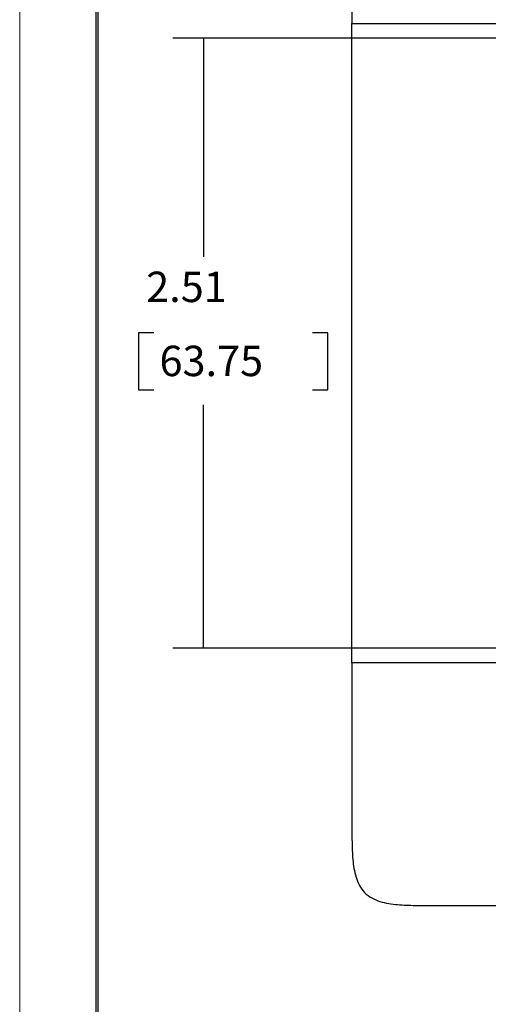
# Model space of a CAD drawing. Extents: x 0 to 17, y 0 to 11.
# Drawn here: x 0 to 1.9, y 3.8 to 7.9 of the extents above; entities that cross this region are included whole.
import ezdxf

# ---------------------------------------------------------------- set-up
doc = ezdxf.new("R2010")
doc.units = 0
doc.header["$MEASUREMENT"] = 0
for name, color, linetype in [('BORDER', 7, 'Continuous'), ('DIMS', 7, 'Continuous'), ('GEOM', 7, 'Continuous')]:
    doc.layers.add(name, color=color, linetype=linetype)
doc.styles.add('blockfont', font='simplex.shx', dxfattribs={"bigfont": 'bigfont'})

msp = doc.modelspace()

# ---------------------------------------------------------------- linework, layer by layer
at = {"layer": 'BORDER', "color": 7, "linetype": 'ByBlock', "lineweight": 0}
msp.add_line((0, 11), (0, 0), dxfattribs=at)
at = {"layer": 'BORDER', "color": 7, "linetype": 'ByBlock'}
for p, q in [((0.3125, 10.6875), (0.3125, 0.3125)), ((0.3225, 0.3225), (0.3225, 10.6775))]:
    msp.add_line(p, q, dxfattribs=at)
at = {"layer": 'DIMS', "color": 7, "linetype": 'ByBlock'}
for p, q in [((2.0009, 7.8146), (0.6299, 7.8146)), ((0.7549, 7.8146), (0.7549, 6.9151)), ((0.4888, 6.6026), (0.4888, 6.3682)), ((0.5513, 6.6026), (0.4888, 6.6026)), ((1.2666, 6.6026), (1.2041, 6.6026)), ((1.2666, 6.3682), (1.2666, 6.6026)), ((0.4888, 6.3682), (0.5513, 6.3682)), ((1.2041, 6.3682), (1.2666, 6.3682)), ((0.7549, 5.3046), (0.7549, 6.3057)), ((2.0009, 5.3046), (0.6299, 5.3046))]:
    msp.add_line(p, q, dxfattribs=at)
at = {"layer": 'DIMS', "color": 7, "linetype": 'ByBlock', "lineweight": 0}
for points in [[(0.7549, 7.8146), (0.7758, 7.6896), (0.734, 7.6896), (0.7549, 7.8146)], [(0.7549, 5.3046), (0.734, 5.4296), (0.7758, 5.4296), (0.7549, 5.3046)]]:
    msp.add_solid(points, dxfattribs=at)
at = {"layer": 'GEOM', "color": 7, "linetype": 'ByBlock'}
for points, knots in [([(2.632, 8.8721), (2.493, 8.8721), (2.256, 8.8721), (1.9699, 8.8721), (1.7983, 8.8721), (1.7002, 8.872), (1.6267, 8.8724), (1.5532, 8.8705), (1.4922, 8.8611), (1.4465, 8.8427), (1.4164, 8.8208), (1.3952, 8.7903), (1.3773, 8.7444), (1.3678, 8.6835), (1.3655, 8.61), (1.3659, 8.5365), (1.3657, 8.2913), (1.3659, 8.0707), (1.3659, 7.8746)], [0, 0, 0, 0, 0.191087, 0.325906, 0.393315, 0.42702, 0.460725, 0.494429, 0.528134, 0.544986, 0.561839, 0.578691, 0.595544, 0.629248, 0.662953, 0.696658, 0.730362, 1, 1, 1, 1]), ([(2.632, 8.8721), (2.493, 8.8721), (2.256, 8.8721), (1.9699, 8.8721), (1.7983, 8.8721), (1.7002, 8.872), (1.6267, 8.8724), (1.5532, 8.8705), (1.4922, 8.8611), (1.4465, 8.8427), (1.4164, 8.8208), (1.3952, 8.7903), (1.3773, 8.7444), (1.3678, 8.6835), (1.3655, 8.61), (1.3659, 8.5365), (1.3657, 8.2913), (1.3659, 8.0707), (1.3659, 7.8746)], [0, 0, 0, 0, 0.191087, 0.325906, 0.393315, 0.42702, 0.460725, 0.494429, 0.528134, 0.544986, 0.561839, 0.578691, 0.595544, 0.629248, 0.662953, 0.696658, 0.730362, 1, 1, 1, 1]), ([(1.3635, 7.8746), (1.3681, 7.8746), (1.3727, 7.8746), (1.4001, 7.8746), (1.4654, 7.8746), (1.5553, 7.8746), (1.6492, 7.8746), (1.7445, 7.8746), (1.8405, 7.8746), (1.9272, 7.8746), (1.9819, 7.8746), (2.0044, 7.8746)], [0, 0, 0, 0, 0.064908, 0.129817, 0.259633, 0.38945, 0.519267, 0.649083, 0.7789, 0.908716, 1, 1, 1, 1]), ([(1.3635, 7.8746), (1.3681, 7.8746), (1.3727, 7.8746), (1.4001, 7.8746), (1.4654, 7.8746), (1.5553, 7.8746), (1.6492, 7.8746), (1.7445, 7.8746), (1.8405, 7.8746), (1.9272, 7.8746), (1.9819, 7.8746), (2.0044, 7.8746)], [0, 0, 0, 0, 0.064908, 0.129817, 0.259633, 0.38945, 0.519267, 0.649083, 0.7789, 0.908716, 1, 1, 1, 1]), ([(2.0044, 5.2446), (1.9819, 5.2446), (1.9272, 5.2446), (1.8405, 5.2446), (1.7444, 5.2446), (1.6492, 5.2446), (1.5553, 5.2446), (1.4654, 5.2446), (1.4001, 5.2446), (1.3727, 5.2446), (1.3681, 5.2446), (1.3635, 5.2446)], [0, 0, 0, 0, 0.091269, 0.221088, 0.350907, 0.480725, 0.610544, 0.740363, 0.870181, 0.935091, 1, 1, 1, 1]), ([(2.0044, 5.2446), (1.9819, 5.2446), (1.9272, 5.2446), (1.8405, 5.2446), (1.7444, 5.2446), (1.6492, 5.2446), (1.5553, 5.2446), (1.4654, 5.2446), (1.4001, 5.2446), (1.3727, 5.2446), (1.3681, 5.2446), (1.3635, 5.2446)], [0, 0, 0, 0, 0.091269, 0.221088, 0.350907, 0.480725, 0.610544, 0.740363, 0.870181, 0.935091, 1, 1, 1, 1]), ([(1.3659, 5.2446), (1.3659, 5.0485), (1.3657, 4.8278), (1.3659, 4.5827), (1.3655, 4.5091), (1.3678, 4.4356), (1.3773, 4.3747), (1.3952, 4.3289), (1.4164, 4.2983), (1.4465, 4.2764), (1.4922, 4.2581), (1.5532, 4.2487), (1.6267, 4.2468), (1.7002, 4.2471), (1.7983, 4.2471), (1.9699, 4.2471), (2.3131, 4.2471), (2.8034, 4.2471), (3.2937, 4.2471), (3.6369, 4.2471), (3.8085, 4.2471), (3.9065, 4.2471), (3.9801, 4.2468), (4.0536, 4.2487), (4.1145, 4.2581), (4.1603, 4.2764), (4.1903, 4.2983), (4.2116, 4.3289), (4.2295, 4.3747), (4.239, 4.4356), (4.2412, 4.5091), (4.2408, 4.5827), (4.241, 4.8217), (4.2409, 5.0362), (4.2409, 5.2261)], [0, 0, 0, 0, 0.125492, 0.141179, 0.156865, 0.172552, 0.188238, 0.196082, 0.203925, 0.211768, 0.219611, 0.235298, 0.250984, 0.266671, 0.282357, 0.31373, 0.376476, 0.501969, 0.627461, 0.690207, 0.72158, 0.737266, 0.752953, 0.76864, 0.784326, 0.792169, 0.800013, 0.807856, 0.815699, 0.831386, 0.847072, 0.862759, 0.878445, 1, 1, 1, 1]), ([(1.3659, 5.2446), (1.3659, 5.0485), (1.3657, 4.8278), (1.3659, 4.5827), (1.3655, 4.5091), (1.3678, 4.4356), (1.3773, 4.3747), (1.3952, 4.3289), (1.4164, 4.2983), (1.4465, 4.2764), (1.4922, 4.2581), (1.5532, 4.2487), (1.6267, 4.2468), (1.7002, 4.2471), (1.7983, 4.2471), (1.9699, 4.2471), (2.3131, 4.2471), (2.8034, 4.2471), (3.2937, 4.2471), (3.6369, 4.2471), (3.8085, 4.2471), (3.9065, 4.2471), (3.9801, 4.2468), (4.0536, 4.2487), (4.1145, 4.2581), (4.1603, 4.2764), (4.1903, 4.2983), (4.2116, 4.3289), (4.2295, 4.3747), (4.239, 4.4356), (4.2412, 4.5091), (4.2408, 4.5827), (4.241, 4.8217), (4.2409, 5.0362), (4.2409, 5.2261)], [0, 0, 0, 0, 0.125492, 0.141179, 0.156865, 0.172552, 0.188238, 0.196082, 0.203925, 0.211768, 0.219611, 0.235298, 0.250984, 0.266671, 0.282357, 0.31373, 0.376476, 0.501969, 0.627461, 0.690207, 0.72158, 0.737266, 0.752953, 0.76864, 0.784326, 0.792169, 0.800013, 0.807856, 0.815699, 0.831386, 0.847072, 0.862759, 0.878445, 1, 1, 1, 1])]:
    msp.add_open_spline(points, degree=3, knots=knots, dxfattribs=at)
msp.add_open_spline([(1.3659, 5.2446), (1.3659, 7.8746)], degree=1, dxfattribs=at)
msp.add_open_spline([(1.3659, 5.2446), (1.3659, 7.8746)], degree=1, dxfattribs=at)

# ---------------------------------------------------------------- texts
at = {"layer": 'DIMS', "color": 7, "linetype": 'ByBlock', "lineweight": 0, "style": 'blockfont'}
for s, p in [('2.51', (0.52, 6.7289)), ('63.75', (0.5747, 6.4242))]:
    msp.add_text(s, height=0.125, dxfattribs=at).set_placement(p)

doc.saveas('drawing.dxf')
